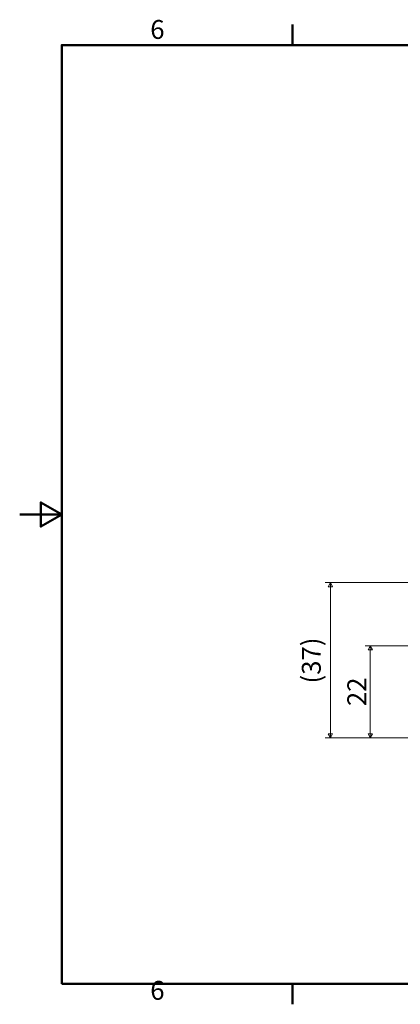
# Model space of a CAD drawing. Units: millimetres. Extents: x 0 to 390, y 0 to 244.
# Drawn here: x 0 to 91, y 5 to 240 of the extents above; entities that cross this region are included whole.
import ezdxf

# ---------------------------------------------------------------- set-up
doc = ezdxf.new("R2010")
doc.units = ezdxf.units.MM
doc.layers.get('0').update_dxf_attribs({"color": 3})
doc.layers.add('MGJS 치수(ISO)', color=7, linetype='Continuous', lineweight=18)
doc.layers.add('경계(ISO)', color=7, linetype='Continuous', lineweight=50)
doc.styles.add('MGJS 텍스트', font='NanumGothic.ttf')
doc.dimstyles.new('MGJS', dxfattribs={"dimtxt": 4.5, "dimasz": 1, "dimexe": 1.25, "dimexo": 0.625, "dimtad": 1, "dimtoh": 1, "dimdec": 1, "dimrnd": 1e-08, "dimdsep": 46, "dimtxsty": 'MGJS 텍스트', "dimblk": 'Filled-1', "dimcen": 0.09, "dimclrd": 250, "dimclre": 250, "dimclrt": 256, "dimadec": 0, "dimazin": 1, "dimtfac": 0.7, "dimtdec": 1, "dimtmove": 0, "dimatfit": 3, "dimfxl": 1, "dimtolj": 1, "dimlwd": -1, "dimlwe": -1, "dimarcsym": 0})

# ---------------------------------------------------------------- blocks, each defined once
blk = doc.blocks.new('경계 Default Border')
at = {"layer": '경계(ISO)'}
for p, q in [((65.03, 233.85), (65.03, 238.75)), ((65.03, 10), (65.03, 5.1))]:
    blk.add_line(p, q, dxfattribs=at)
at = {"layer": '경계(ISO)', "flags": 128}
for points in [[(10, 10), (10, 233.85), (380.15, 233.85), (380.15, 10), (10, 10)], [(0, 121.93), (10, 121.93), (5, 124.81), (5, 119.04), (10, 121.93)]]:
    blk.add_lwpolyline(points, dxfattribs=at)
at = {"layer": '경계(ISO)', "char_height": 4.5, "attachment_point": 7, "style": 'MGJS 텍스트'}
for insert in [(31.11, 233.93), (31.11, 4.77)]:
    blk.add_mtext('6', dxfattribs=dict(at, insert=insert))
blk = doc.blocks.new('Filled-1')
at = {"color": 0}
for p, q in [((0, 0), (-1, 0.5)), ((-1, 0.5), (-1, -0.5)), ((-1, 0), (0, 0)), ((-1, -0.5), (0, 0))]:
    blk.add_line(p, q, dxfattribs=at)
at = {"color": 0, "flags": 128}
blk.add_lwpolyline([(-1, -0.5), (0, 0), (-1, 0.5), (-1, -0.5)], dxfattribs=at)
at = {"color": 0}
blk.add_solid([(-1, -0.5), (0, 0), (-1, 0.5), (-1, -0.5)], dxfattribs=at)
blk = doc.blocks.new('*D15')
at = {"layer": 'Defpoints', "color": 0}
for p in [(128.28, 90.62), (83.55, 68.62), (130.28, 68.62)]:
    blk.add_point(p, dxfattribs=at)
at = {"layer": 'MGJS 치수(ISO)', "color": 250}
for p, q in [((127.66, 90.62), (82.3, 90.62)), ((83.55, 89.62), (83.55, 69.62)), ((129.66, 68.62), (82.3, 68.62))]:
    blk.add_line(p, q, dxfattribs=at)
for p, rotation in [((83.55, 90.62), 90), ((83.55, 68.62), 270)]:
    blk.add_blockref('Filled-1', p, dxfattribs=dict(at, rotation=rotation))
at = {"layer": 'MGJS 치수(ISO)', "insert": (78.07, 76.22), "char_height": 4.5, "attachment_point": 1, "rotation": 90, "style": 'MGJS 텍스트'}
blk.add_mtext('\\A1;22', dxfattribs=at)
blk = doc.blocks.new('*D17')
at = {"layer": 'Defpoints', "color": 0}
for p in [(74.03, 105.7), (178.78, 105.7), (130.28, 68.62)]:
    blk.add_point(p, dxfattribs=at)
at = {"layer": 'MGJS 치수(ISO)', "color": 250}
for p, q in [((178.16, 105.7), (72.78, 105.7)), ((74.03, 69.62), (74.03, 104.7)), ((129.66, 68.62), (72.78, 68.62))]:
    blk.add_line(p, q, dxfattribs=at)
for p, rotation in [((74.03, 105.7), 90), ((74.03, 68.62), 270)]:
    blk.add_blockref('Filled-1', p, dxfattribs=dict(at, rotation=rotation))
at = {"layer": 'MGJS 치수(ISO)', "insert": (67.24, 81.61), "char_height": 4.5, "attachment_point": 1, "rotation": 90, "style": 'MGJS 텍스트'}
blk.add_mtext('\\A1;(37)', dxfattribs=at)

msp = doc.modelspace()

# ---------------------------------------------------------------- block references
msp.add_blockref('경계 Default Border', (0, 0))

# ---------------------------------------------------------------- dimensions: what is measured, and where the dimension line sits
at = {"layer": 'MGJS 치수(ISO)', "color": 250}
dim = msp.add_linear_dim(base=(74.034, 105.696), p1=(130.284, 68.624), p2=(178.784, 105.696), angle=90, text='(<>)', dimstyle='MGJS', override={"dimgap": 0.625, "dimtoh": 0, "dimdec": 0, "dimtol": 0, "dimlim": 0, "dimtp": 0, "dimtm": 0, "dimtdec": 1, "dimtofl": 0, "dimatfit": 1}, dxfattribs=at)
dim.commit()
dim.dimension.update_dxf_attribs({"geometry": '*D17', "text_midpoint": (74.034, 87.16), "dimtype": 160})
dim = msp.add_linear_dim(base=(83.553, 68.624), p1=(128.284, 90.624), p2=(130.284, 68.624), angle=90, dimstyle='MGJS', override={"dimtoh": 0, "dimdec": 1, "dimtp": 0, "dimtm": 0, "dimtdec": 1, "dimtofl": 0, "dimatfit": 1}, dxfattribs=at)
dim.commit()
dim.dimension.update_dxf_attribs({"geometry": '*D15', "text_midpoint": (83.553, 79.624), "dimtype": 160})

doc.saveas('drawing.dxf')
